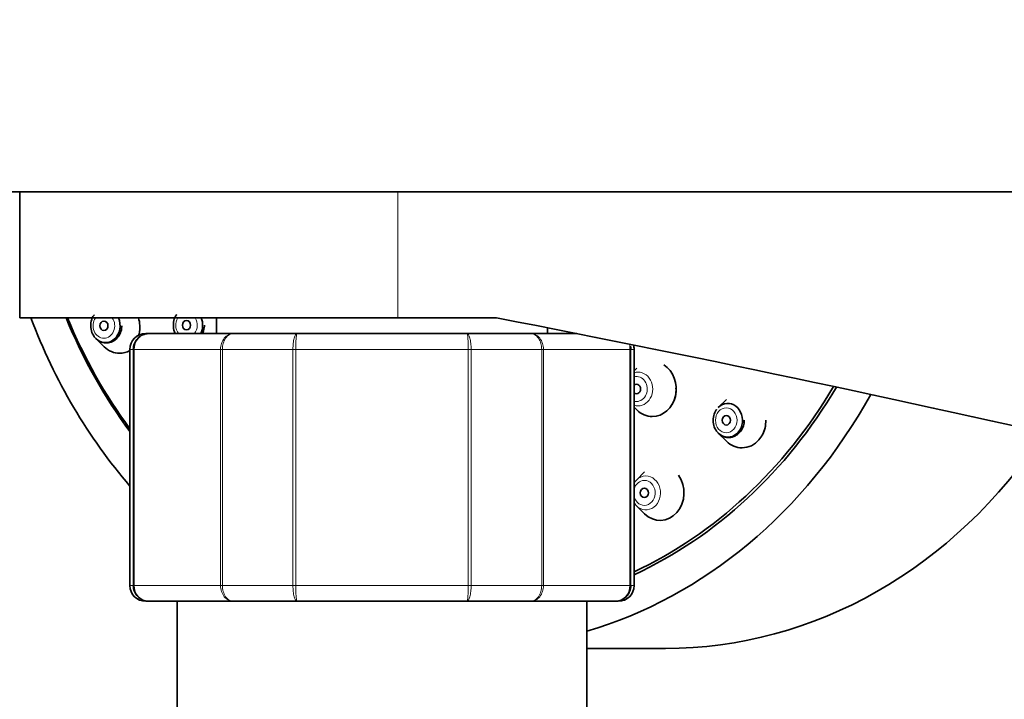
# Model space of a CAD drawing. Units: millimetres. Extents: x 0 to 2435, y 0 to 2743.
# Drawn here: x 1052 to 1115, y 2533 to 2576 of the extents above; entities that cross this region are included whole.
import ezdxf
from ezdxf import colors
from ezdxf.entities.mleader import LeaderData, LeaderLine
from ezdxf.math import Vec2, Vec3

# ---------------------------------------------------------------- set-up
doc = ezdxf.new("R2010")
doc.units = ezdxf.units.MM
doc.layers.add('DV2_Défaut', color=7, linetype='Continuous')
doc.layers.add('Défaut', color=7, linetype='Continuous')

# ---------------------------------------------------------------- blocks, each defined once
blk = doc.blocks.new('_DOT')
at = {"color": 0}
blk.add_line((0, 0), (-1, 0), dxfattribs=at)
at = {"color": 0, "const_width": 0.333}
blk.add_lwpolyline([(-0.1665, 0, 1), (0.1665, 0, 1)], format="xyb", close=True, dxfattribs=at)
blk = doc.blocks.new('SE1')
at = {"layer": 'DV2_Défaut', "color": 7, "linetype": 'Continuous', "lineweight": 35}
for p, q in [((1021.762, 2565.197), (1161.762, 2565.197)), ((1052.262, 2565.197), (1052.262, 2557.197)), ((1076.262, 2557.197), (1052.262, 2557.197)), ((1064.762, 2557.197), (1064.762, 2556.197)), ((1076.262, 2557.197), (1082.531, 2557.197)), ((1085.762, 2556.197), (1085.762, 2556.566)), ((1057.1, 2555.881), (1057.622, 2555.367)), ((1060.445, 2556.197), (1060.262, 2556.197)), ((1060.445, 2556.197), (1065.83, 2556.197)), ((1065.83, 2556.197), (1069.877, 2556.197)), ((1069.877, 2556.197), (1080.647, 2556.197)), ((1080.647, 2556.197), (1084.694, 2556.197)), ((1084.694, 2556.197), (1087.627, 2556.197)), ((1059.262, 2555.197), (1059.262, 2540.197)), ((1091.262, 2540.197), (1091.262, 2555.197)), ((1091.433, 2554.01), (1091.262, 2553.841)), ((1097.131, 2552.022), (1096.609, 2551.507)), ((1091.262, 2551.517), (1091.433, 2551.348)), ((1096.609, 2549.875), (1097.131, 2549.36)), ((1091.93, 2547.413), (1091.408, 2546.898)), ((1091.408, 2545.267), (1091.93, 2544.752)), ((1060.445, 2539.197), (1060.262, 2539.197)), ((1065.83, 2539.197), (1060.445, 2539.197)), ((1062.262, 2539.197), (1062.262, 2515.697)), ((1069.877, 2539.197), (1065.83, 2539.197)), ((1080.647, 2539.197), (1069.877, 2539.197)), ((1084.694, 2539.197), (1080.647, 2539.197)), ((1090.079, 2539.197), (1084.694, 2539.197)), ((1088.262, 2515.697), (1088.262, 2539.197)), ((1090.079, 2539.197), (1090.262, 2539.197)), ((1088.262, 2536.197), (1093.251, 2536.197))]:
    blk.add_line(p, q, dxfattribs=at)
at = {"layer": 'DV2_Défaut', "color": 7, "linetype": 'Continuous', "lineweight": 18}
for p, q in [((1076.262, 2557.197), (1076.262, 2565.197)), ((1059.472, 2555.197), (1059.262, 2555.197)), ((1059.472, 2540.197), (1059.472, 2555.197)), ((1059.472, 2555.197), (1059.533, 2555.197)), ((1059.533, 2555.197), (1059.533, 2540.197)), ((1065.01, 2555.197), (1059.533, 2555.197)), ((1065.01, 2540.197), (1065.01, 2555.197)), ((1065.01, 2555.197), (1065.126, 2555.197)), ((1065.126, 2555.197), (1065.126, 2540.197)), ((1069.608, 2555.197), (1065.126, 2555.197)), ((1069.608, 2540.197), (1069.608, 2555.197)), ((1069.608, 2555.197), (1069.785, 2555.197)), ((1069.785, 2555.197), (1069.785, 2540.197)), ((1080.739, 2555.197), (1069.785, 2555.197)), ((1080.739, 2540.197), (1080.739, 2555.197)), ((1080.739, 2555.197), (1080.916, 2555.197)), ((1080.916, 2555.197), (1080.916, 2540.197)), ((1085.397, 2555.197), (1080.916, 2555.197)), ((1085.397, 2540.197), (1085.397, 2555.197)), ((1085.397, 2555.197), (1085.514, 2555.197)), ((1090.991, 2555.197), (1085.514, 2555.197)), ((1085.514, 2555.197), (1085.514, 2540.197)), ((1090.991, 2540.197), (1090.991, 2555.197)), ((1091.051, 2555.197), (1090.991, 2555.197)), ((1091.051, 2555.197), (1091.051, 2540.197)), ((1091.051, 2555.197), (1091.262, 2555.197)), ((1059.472, 2540.197), (1059.262, 2540.197)), ((1059.472, 2540.197), (1059.533, 2540.197)), ((1059.533, 2540.197), (1065.01, 2540.197)), ((1065.01, 2540.197), (1065.126, 2540.197)), ((1065.126, 2540.197), (1069.608, 2540.197)), ((1069.608, 2540.197), (1069.785, 2540.197)), ((1069.785, 2540.197), (1080.739, 2540.197)), ((1080.739, 2540.197), (1080.916, 2540.197)), ((1080.916, 2540.197), (1085.397, 2540.197)), ((1085.397, 2540.197), (1085.514, 2540.197)), ((1085.514, 2540.197), (1090.991, 2540.197)), ((1091.051, 2540.197), (1090.991, 2540.197)), ((1091.051, 2540.197), (1091.262, 2540.197))]:
    blk.add_line(p, q, dxfattribs=at)
at = {"layer": 'DV2_Défaut', "color": 7, "linetype": 'Continuous', "lineweight": 35}
for centre, radius, start, end in [((860.58, 1412.744), 1165.777, 77.000733, 79.0245), ((1060.262, 2555.197), 1, 90, 180), ((1060.459, 2555.211), 0.986, 90.79488, 180.80486), ((1090.065, 2555.211), 0.986, 359.19514, 12.52772), ((1090.262, 2555.197), 1, 0, 16.76546), ((1060.262, 2540.197), 1, 180, 270), ((1060.459, 2540.183), 0.986, 179.19514, 269.20512), ((1090.065, 2540.183), 0.986, 270.79488, 0.80486), ((1090.262, 2540.197), 1, 270, 0)]:
    blk.add_arc(centre, radius, start, end, dxfattribs=at)
at = {"layer": 'DV2_Défaut', "color": 7, "linetype": 'Continuous', "lineweight": 18}
for centre, start, end in [((1060.491, 2555.239), 92.7463, 182.52058), ((1090.033, 2555.239), 357.47942, 11.98238), ((1060.491, 2540.155), 177.47942, 267.2537), ((1090.033, 2540.155), 272.7463, 2.52058)]:
    blk.add_arc(centre, 0.959, start, end, dxfattribs=at)
at = {"layer": 'DV2_Défaut', "color": 7, "linetype": 'Continuous', "lineweight": 35}
for centre, major_axis, start_param, end_param in [((1080.751, 2571.197), (0, 35), 1.982313, 2.353556), ((1080.751, 2571.197), (0, 32.65), 2.01395, 2.278282), ((1080.701, 2571.197), (0, 32.5), 2.016141, 2.275614), ((1057.704, 2556.697), (0, 1.073), 2.434641, 5.197135), ((1062.947, 2556.729), (0, -1.073), 1.052081, 2.02217), ((1058.607, 2556.697), (0, -1.75), 5.576234, 6.283185), ((1058.607, 2556.697), (0, -1.75), 0, 0.446058), ((1092.417, 2552.679), (0, -1.75), 0, 2.63488), ((1091.417, 2552.679), (0, -0.3), 0, 3.78196), ((1080.701, 2571.197), (0, 32.5), 3.526212, 4.112134), ((1080.751, 2571.197), (0, 32.65), 3.522448, 4.113819), ((1080.751, 2571.197), (0, 35), 3.391983, 4.1432), ((1091.417, 2552.679), (0, -0.3), 5.642818, 6.283185), ((1092.417, 2552.679), (0, -1.75), 5.576234, 6.283185), ((1097.213, 2550.691), (0, -1.073), 0, 3.848544), ((1098.115, 2550.691), (0, -1.75), 0, 1.570796), ((1093.251, 2571.197), (0, 35), 3.141593, 4.058287), ((1097.213, 2550.691), (0, -1.073), 5.576234, 6.283185), ((1098.115, 2550.691), (0, -1.75), 5.576234, 6.283185), ((1092.914, 2546.082), (0, 1.75), 2.434641, 5.403518), ((1092.011, 2546.082), (0, 1.073), 0.706952, 0.938098), ((1092.011, 2546.082), (0, 1.073), 2.203495, 2.434641)]:
    blk.add_ellipse(centre, major_axis=major_axis, ratio=0.866025, start_param=start_param, end_param=end_param, dxfattribs=at)
at = {"layer": 'DV2_Défaut', "color": 7, "linetype": 'Continuous', "lineweight": 18}
for centre, major_axis, start_param, end_param in [((1057.607, 2556.697), (0, -0.792), 4.029246, 6.283185), ((1057.607, 2556.697), (0, -0.792), 0, 2.253939), ((1062.85, 2556.729), (0, -0.792), 4.080226, 5.448723), ((1062.85, 2556.729), (0, -0.792), 0.834462, 2.202959), ((1091.514, 2552.679), (0, -1.073), 0, 3.41685), ((1091.417, 2552.679), (0, -0.792), 0, 3.369863), ((1091.417, 2552.679), (0, -0.792), 6.054915, 6.283185), ((1091.514, 2552.679), (0, -1.073), 6.007928, 6.283185), ((1092.011, 2546.082), (0, 1.073), 0, 0.706952), ((1092.011, 2546.082), (0, 1.073), 2.434641, 6.283185), ((1091.914, 2546.082), (0, 0.792), 0, 1.254937), ((1091.914, 2546.082), (0, 0.792), 1.886656, 6.283185)]:
    blk.add_ellipse(centre, major_axis=major_axis, ratio=0.866025, start_param=start_param, end_param=end_param, dxfattribs=at)
at = {"layer": 'DV2_Défaut', "color": 7, "linetype": 'Continuous', "lineweight": 35}
for centre in [(1057.607, 2556.697), (1062.85, 2556.729), (1097.115, 2550.691), (1091.914, 2546.082)]:
    blk.add_ellipse(centre, major_axis=(0, -0.3), ratio=0.866025, dxfattribs=at)
at = {"layer": 'DV2_Défaut', "color": 7, "linetype": 'Continuous', "lineweight": 18}
blk.add_ellipse((1097.115, 2550.691), major_axis=(0, -0.792), ratio=0.866025, dxfattribs=at)
at = {"layer": 'DV2_Défaut', "color": 7, "linetype": 'Continuous', "lineweight": 35}
for points, knots in [([(1056.995, 2557.382), (1056.985, 2557.372), (1056.891, 2557.278), (1056.789, 2556.99), (1056.751, 2556.582), (1056.865, 2556.168), (1057.105, 2555.842), (1057.436, 2555.638), (1057.805, 2555.58), (1058.168, 2555.677), (1058.469, 2555.907), (1058.676, 2556.236), (1058.74, 2556.529), (1058.742, 2556.674), (1058.742, 2556.697)], [0, 0, 0, 0, 0.009504, 0.106947, 0.207418, 0.309876, 0.413251, 0.505292, 0.60325, 0.697812, 0.791497, 0.8876, 0.984889, 1, 1, 1, 1]), ([(1059.813, 2556.062), (1059.825, 2556.102), (1059.835, 2556.143), (1059.845, 2556.184), (1059.883, 2556.356), (1059.898, 2556.54), (1059.887, 2556.722), (1059.878, 2556.883), (1059.849, 2557.046), (1059.802, 2557.2)], [0, 0, 0, 0, 0.1134866, 0.1134866, 0.1134866, 0.5835224, 0.5835224, 0.5835224, 1, 1, 1, 1]), ([(1062.239, 2557.414), (1062.229, 2557.404), (1062.134, 2557.31), (1062.033, 2557.022), (1061.994, 2556.614), (1062.072, 2556.332), (1062.136, 2556.201), (1062.14, 2556.195)], [0, 0, 0, 0, 0.030172, 0.339514, 0.658468, 0.983732, 1, 1, 1, 1]), ([(1063.859, 2556.191), (1063.873, 2556.219), (1063.942, 2556.37), (1063.983, 2556.561), (1063.986, 2556.706), (1063.986, 2556.729)], [0, 0, 0, 0, 0.17443, 0.889011, 1, 1, 1, 1]), ([(1093.633, 2551.643), (1093.653, 2551.671), (1093.672, 2551.699), (1093.69, 2551.728), (1093.778, 2551.871), (1093.843, 2552.033), (1093.882, 2552.202), (1093.921, 2552.371), (1093.933, 2552.552), (1093.918, 2552.729), (1093.917, 2552.732), (1093.917, 2552.734), (1093.917, 2552.737)], [0, 0, 0, 0, 0.091759, 0.091759, 0.091759, 0.541339, 0.541339, 0.541339, 0.993135, 0.993135, 0.993135, 1, 1, 1, 1]), ([(1096.504, 2551.376), (1096.494, 2551.366), (1096.4, 2551.272), (1096.298, 2550.983), (1096.259, 2550.576), (1096.374, 2550.161), (1096.614, 2549.836), (1096.944, 2549.632), (1097.314, 2549.574), (1097.677, 2549.671), (1097.978, 2549.901), (1098.185, 2550.23), (1098.248, 2550.523), (1098.251, 2550.668), (1098.251, 2550.691)], [0, 0, 0, 0, 0.009504, 0.106947, 0.207418, 0.309876, 0.413251, 0.505292, 0.60325, 0.697812, 0.791497, 0.8876, 0.984889, 1, 1, 1, 1]), ([(1099.347, 2549.677), (1099.364, 2549.7), (1099.379, 2549.724), (1099.394, 2549.748), (1099.482, 2549.891), (1099.547, 2550.053), (1099.584, 2550.221), (1099.596, 2550.273), (1099.605, 2550.326), (1099.611, 2550.38)], [0, 0, 0, 0, 0.11595, 0.11595, 0.11595, 0.790901, 0.790901, 0.790901, 1, 1, 1, 1])]:
    blk.add_open_spline(points, degree=3, knots=knots, dxfattribs=at)
at = {"layer": 'DV2_Défaut', "color": 7, "linetype": 'Continuous', "lineweight": 18}
for points in [[(1065.01, 2555.197), (1065.01, 2555.33), (1065.031, 2555.459), (1065.114, 2555.702), (1065.175, 2555.813), (1065.326, 2555.997), (1065.418, 2556.071), (1065.615, 2556.171), (1065.724, 2556.197), (1065.83, 2556.197)], [(1065.83, 2556.197), (1065.739, 2556.197), (1065.646, 2556.171), (1065.477, 2556.071), (1065.398, 2555.997), (1065.268, 2555.813), (1065.216, 2555.702), (1065.145, 2555.459), (1065.126, 2555.33), (1065.126, 2555.197)], [(1069.608, 2555.197), (1069.608, 2555.33), (1069.615, 2555.459), (1069.642, 2555.702), (1069.661, 2555.813), (1069.711, 2555.997), (1069.741, 2556.071), (1069.805, 2556.171), (1069.841, 2556.197), (1069.877, 2556.197)], [(1069.877, 2556.197), (1069.865, 2556.197), (1069.852, 2556.171), (1069.83, 2556.071), (1069.82, 2555.997), (1069.803, 2555.813), (1069.796, 2555.702), (1069.787, 2555.459), (1069.785, 2555.33), (1069.785, 2555.197)], [(1080.647, 2556.197), (1080.682, 2556.197), (1080.718, 2556.171), (1080.783, 2556.071), (1080.813, 2555.997), (1080.862, 2555.813), (1080.882, 2555.702), (1080.909, 2555.459), (1080.916, 2555.33), (1080.916, 2555.197)], [(1080.739, 2555.197), (1080.739, 2555.33), (1080.737, 2555.459), (1080.727, 2555.702), (1080.721, 2555.813), (1080.704, 2555.997), (1080.694, 2556.071), (1080.671, 2556.171), (1080.659, 2556.197), (1080.647, 2556.197)], [(1085.397, 2555.197), (1085.397, 2555.33), (1085.379, 2555.459), (1085.308, 2555.702), (1085.255, 2555.813), (1085.125, 2555.997), (1085.047, 2556.071), (1084.878, 2556.171), (1084.785, 2556.197), (1084.694, 2556.197)], [(1084.694, 2556.197), (1084.8, 2556.197), (1084.909, 2556.171), (1085.106, 2556.071), (1085.197, 2555.997), (1085.349, 2555.813), (1085.41, 2555.702), (1085.492, 2555.459), (1085.514, 2555.33), (1085.514, 2555.197)], [(1065.83, 2539.197), (1065.724, 2539.197), (1065.615, 2539.224), (1065.418, 2539.323), (1065.326, 2539.397), (1065.175, 2539.582), (1065.114, 2539.693), (1065.031, 2539.935), (1065.01, 2540.065), (1065.01, 2540.197)], [(1065.126, 2540.197), (1065.126, 2540.065), (1065.145, 2539.935), (1065.216, 2539.693), (1065.268, 2539.582), (1065.398, 2539.397), (1065.477, 2539.323), (1065.646, 2539.224), (1065.739, 2539.197), (1065.83, 2539.197)], [(1069.877, 2539.197), (1069.841, 2539.197), (1069.805, 2539.224), (1069.741, 2539.323), (1069.711, 2539.397), (1069.661, 2539.582), (1069.642, 2539.693), (1069.615, 2539.935), (1069.608, 2540.065), (1069.608, 2540.197)], [(1069.785, 2540.197), (1069.785, 2540.065), (1069.787, 2539.935), (1069.796, 2539.693), (1069.803, 2539.582), (1069.82, 2539.397), (1069.83, 2539.323), (1069.852, 2539.224), (1069.865, 2539.197), (1069.877, 2539.197)], [(1080.916, 2540.197), (1080.916, 2540.065), (1080.909, 2539.935), (1080.882, 2539.693), (1080.862, 2539.582), (1080.813, 2539.397), (1080.783, 2539.323), (1080.718, 2539.224), (1080.682, 2539.197), (1080.647, 2539.197)], [(1080.647, 2539.197), (1080.659, 2539.197), (1080.671, 2539.224), (1080.694, 2539.323), (1080.704, 2539.397), (1080.721, 2539.582), (1080.727, 2539.693), (1080.737, 2539.935), (1080.739, 2540.065), (1080.739, 2540.197)], [(1084.694, 2539.197), (1084.785, 2539.197), (1084.878, 2539.224), (1085.047, 2539.323), (1085.125, 2539.397), (1085.255, 2539.582), (1085.308, 2539.693), (1085.379, 2539.935), (1085.397, 2540.065), (1085.397, 2540.197)], [(1085.514, 2540.197), (1085.514, 2540.065), (1085.492, 2539.935), (1085.41, 2539.693), (1085.349, 2539.582), (1085.197, 2539.397), (1085.106, 2539.323), (1084.909, 2539.224), (1084.8, 2539.197), (1084.694, 2539.197)]]:
    blk.add_open_spline(points, degree=3, knots=[0, 0, 0, 0, 0.25, 0.25, 0.5, 0.5, 0.75, 0.75, 1, 1, 1, 1], dxfattribs=at)

msp = doc.modelspace()

# ---------------------------------------------------------------- block references
at = {"layer": 'Défaut'}
msp.add_blockref('SE1', (0, 0), dxfattribs=at)

# ---------------------------------------------------------------- leaders
at = {"layer": 'Défaut', "color": 7, "linetype": 'Continuous', "lineweight": 18}
ml = msp.add_multileader_mtext('Standard', dxfattribs=at)
ml.set_content('{\\pxsm0.9;\\fSolid Edge ISO|b1||i0||c0|p34;\\W1.;14/06/2021\\P}', color=256)
ml.set_leader_properties()
ml.set_arrow_properties(name='DOT')
ml.build(insert=Vec2(0, 0))
ml.multileader.update_dxf_attribs({"leader_type": 0, "dogleg_length": 0, "arrow_head_size": 12})
ctx = ml.context
ctx.base_point, ctx.char_height, ctx.arrow_head_size, ctx.landing_gap_size = Vec3(2347.299, 2733.612), 12, 12, 4.2
notes = []
notes.append((ctx, [(0, (0, 0, 0), (0, 0), (1, 0), 1, [])]))
ctx.mtext.insert = Vec3(2349.299, 2739.732)
for ctx, leaders in notes:
    for number, flags, end, landing, length, lines in leaders:
        leader = LeaderData()
        leader.index, (leader.has_last_leader_line, leader.has_dogleg_vector, leader.attachment_direction) = number, flags
        leader.last_leader_point, leader.dogleg_vector, leader.dogleg_length = Vec3(end), Vec3(landing), length
        for number, points, colour, breaks in lines:
            line = LeaderLine()
            line.index, line.vertices, line.color, line.breaks = number, Vec3.list(points), colors.encode_raw_color(colour), breaks
            leader.lines.append(line)
        ctx.leaders.append(leader)

doc.saveas('drawing.dxf')
